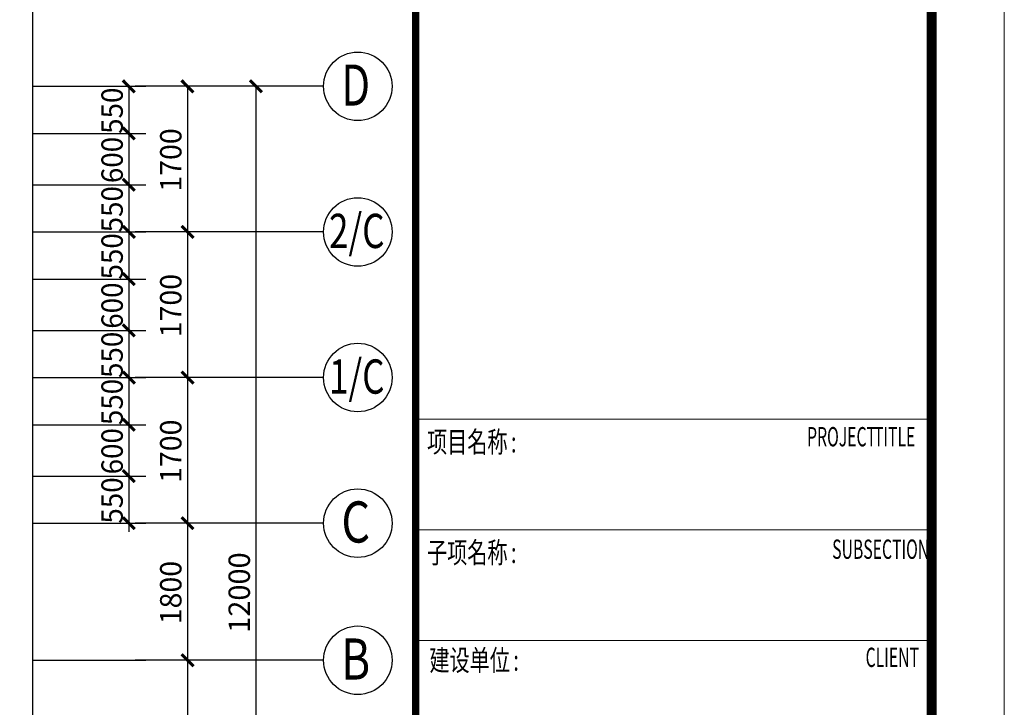
# Model space of a CAD drawing. Extents: x 1607195 to 2044112, y 3866880 to 3962328.
# Drawn here: x 1650777 to 1662280, y 3890032 to 3898059 of the extents above; entities that cross this region are included whole.
import ezdxf
from ezdxf.enums import TextEntityAlignment as Align

# ---------------------------------------------------------------- set-up
doc = ezdxf.new("R2010")
doc.units = 0
doc.header["$LTSCALE"] = 1000
doc.header["$MEASUREMENT"] = 0
for name, color, linetype in [('PUB_TEXT', 7, 'CONTINUOUS'), ('墙线__细线', 7, 'CONTINUOUS'), ('尺寸线及数字', 3, 'CONTINUOUS'), ('轴线__尺寸数字', 3, 'CONTINUOUS'), ('轴线__轴线号和轴圈', 3, 'CONTINUOUS')]:
    doc.layers.add(name, color=color, linetype=linetype)
doc.layers.add('PUB_TITLE', color=6, linetype='CONTINUOUS', lineweight=15)
doc.styles.add('_HZTXT1', font='txt.shx', dxfattribs={"width": 0.8, "bigfont": 'hztxt.shx'})
doc.styles.add('STYLE1', font='NSimSun.ttf', dxfattribs={"width": 0.7})
doc.styles.add('黑体', font='SIMHEI.TTF', dxfattribs={"width": 0.6})

msp = doc.modelspace()

# ---------------------------------------------------------------- linework, layer by layer
at = {"layer": 'PUB_TITLE', "color": 241}
for p, q in [((1655404.5, 3893394), (1661431.7, 3893394)), ((1655404.5, 3892102.6), (1661431.7, 3892102.6)), ((1655404.5, 3890811.3), (1661431.7, 3890811.3))]:
    msp.add_line(p, q, dxfattribs=at)
at = {"layer": 'PUB_TITLE'}
msp.add_lwpolyline([(1611880.2, 3872743.3), (1662280.2, 3872743.3), (1662280.2, 3908379.7), (1611880.2, 3908379.7)], close=True, dxfattribs=at)
at = {"layer": 'PUB_TITLE', "const_width": 120}
msp.add_lwpolyline([(1614001.4, 3873591.8), (1661431.7, 3873591.8), (1661431.7, 3907531.2), (1614001.4, 3907531.2)], close=True, dxfattribs=at)
at = {"layer": 'PUB_TITLE', "color": 241, "const_width": 86.1}
msp.add_lwpolyline([(1661431.7, 3873591.8), (1661431.7, 3907531.2), (1655404.5, 3907531.2), (1655404.5, 3873591.8)], close=True, dxfattribs=at)
at = {"layer": '墙线__细线'}
msp.add_line((1650927.1, 3898481.1), (1650927.1, 3884281.1), dxfattribs=at)
at = {"layer": '尺寸线及数字'}
for p, q in [((1650921.4, 3897281.1), (1652251.7, 3897281.1)), ((1652051.7, 3897281.1), (1652051.7, 3896731.1)), ((1650921.4, 3896731.1), (1652251.7, 3896731.1)), ((1652051.7, 3896731.1), (1652051.7, 3896131.1)), ((1650921.4, 3896131.1), (1652251.7, 3896131.1)), ((1650921.4, 3896131.1), (1652251.7, 3896131.1)), ((1652051.7, 3896131.1), (1652051.7, 3895581.1)), ((1650921.4, 3895581.1), (1652251.7, 3895581.1)), ((1650921.4, 3895581.1), (1652251.7, 3895581.1)), ((1652051.7, 3895581.1), (1652051.7, 3895031.1)), ((1650921.4, 3895031.1), (1652251.7, 3895031.1)), ((1652051.7, 3895031.1), (1652051.7, 3894431.1)), ((1650921.4, 3894431.1), (1652251.7, 3894431.1)), ((1650921.4, 3894431.1), (1652251.7, 3894431.1)), ((1652051.7, 3894431.1), (1652051.7, 3893881.1)), ((1650921.4, 3893881.1), (1652251.7, 3893881.1)), ((1650921.4, 3893881.1), (1652251.7, 3893881.1)), ((1652051.7, 3893881.1), (1652051.7, 3893331.1)), ((1650921.4, 3893331.1), (1652251.7, 3893331.1)), ((1652051.7, 3893331.1), (1652051.7, 3892731.1)), ((1650921.4, 3892731.1), (1652251.7, 3892731.1)), ((1650921.4, 3892731.1), (1652251.7, 3892731.1)), ((1652051.7, 3892731.1), (1652051.7, 3892181.1)), ((1650921.4, 3892181.1), (1652251.7, 3892181.1)), ((1650921.4, 3892181.1), (1652251.7, 3892181.1)), ((1652051.7, 3892181.1), (1652051.7, 3892081.1)), ((1650921.4, 3890581.1), (1652251.7, 3890581.1))]:
    msp.add_line(p, q, dxfattribs=at)
at = {"layer": '尺寸线及数字', "const_width": 36}
for points in [[(1652121.7, 3897211.1), (1651981.7, 3897351.1)], [(1652121.7, 3896661.1), (1651981.7, 3896801.1)], [(1652121.7, 3896061.1), (1651981.7, 3896201.1)], [(1652121.7, 3896061.1), (1651981.7, 3896201.1)], [(1652121.7, 3895511.1), (1651981.7, 3895651.1)], [(1652121.7, 3895511.1), (1651981.7, 3895651.1)], [(1652121.7, 3894961.1), (1651981.7, 3895101.1)], [(1652121.7, 3894361.1), (1651981.7, 3894501.1)], [(1652121.7, 3894361.1), (1651981.7, 3894501.1)], [(1652121.7, 3893811.1), (1651981.7, 3893951.1)], [(1652121.7, 3893811.1), (1651981.7, 3893951.1)], [(1652121.7, 3893261.1), (1651981.7, 3893401.1)], [(1652121.7, 3892661.1), (1651981.7, 3892801.1)], [(1652121.7, 3892661.1), (1651981.7, 3892801.1)], [(1652121.7, 3892111.1), (1651981.7, 3892251.1)], [(1652121.7, 3892111.1), (1651981.7, 3892251.1)]]:
    msp.add_lwpolyline(points, dxfattribs=at)
at = {"layer": '轴线__尺寸数字'}
for p, q in [((1654327.1, 3897281.1), (1652127.1, 3897281.1)), ((1652727.1, 3897281.1), (1652737.1, 3897281.1)), ((1652737.1, 3897281.1), (1652737.1, 3895581.1)), ((1653527.1, 3897281.1), (1653537.1, 3897281.1)), ((1653537.1, 3897281.1), (1653537.1, 3885481.1)), ((1654327.1, 3895581.1), (1652127.1, 3895581.1)), ((1652727.1, 3895581.1), (1652737.1, 3895581.1)), ((1652727.1, 3895581.1), (1652737.1, 3895581.1)), ((1652737.1, 3895581.1), (1652737.1, 3893881.1)), ((1654327.1, 3893881.1), (1652127.1, 3893881.1)), ((1652727.1, 3893881.1), (1652737.1, 3893881.1)), ((1652727.1, 3893881.1), (1652737.1, 3893881.1)), ((1652737.1, 3893881.1), (1652737.1, 3892181.1)), ((1654327.1, 3892181.1), (1652127.1, 3892181.1)), ((1652727.1, 3892181.1), (1652737.1, 3892181.1)), ((1652727.1, 3892181.1), (1652737.1, 3892181.1)), ((1652737.1, 3892181.1), (1652737.1, 3890581.1)), ((1654327.1, 3890581.1), (1652127.1, 3890581.1)), ((1652727.1, 3890581.1), (1652737.1, 3890581.1)), ((1652727.1, 3890581.1), (1652737.1, 3890581.1)), ((1652737.1, 3890581.1), (1652737.1, 3885481.1))]:
    msp.add_line(p, q, dxfattribs=at)
at = {"layer": '轴线__尺寸数字', "const_width": 36}
for points in [[(1652807.1, 3897211.1), (1652667.1, 3897351.1)], [(1653607.1, 3897211.1), (1653467.1, 3897351.1)], [(1652807.1, 3895511.1), (1652667.1, 3895651.1)], [(1652807.1, 3895511.1), (1652667.1, 3895651.1)], [(1652807.1, 3893811.1), (1652667.1, 3893951.1)], [(1652807.1, 3893811.1), (1652667.1, 3893951.1)], [(1652807.1, 3892111.1), (1652667.1, 3892251.1)], [(1652807.1, 3892111.1), (1652667.1, 3892251.1)], [(1652807.1, 3890511.1), (1652667.1, 3890651.1)], [(1652807.1, 3890511.1), (1652667.1, 3890651.1)]]:
    msp.add_lwpolyline(points, dxfattribs=at)
at = {"layer": '轴线__轴线号和轴圈'}
for centre in [(1654727.1, 3897281.1), (1654727.1, 3895581.1), (1654727.1, 3893881.1), (1654727.1, 3892181.1), (1654727.1, 3890581.1)]:
    msp.add_circle(centre, 400, dxfattribs=at)

# ---------------------------------------------------------------- texts
at = {"layer": 'PUB_TEXT', "color": 241}
for s, height, style, width, p in [('项目名称', 245.98, 'STYLE1', 0.7, (1655536.7, 3893006.6)), ('PROJECT', 225.04, '黑体', 0.6, (1659976.4, 3893078.3)), ('TITLE', 225.04, '黑体', 0.6, (1660757.5, 3893078.3)), (':', 246, 'STYLE1', 0.7, (1656516.2, 3893006.6)), ('子项名称', 245.98, 'STYLE1', 0.7, (1655536.7, 3891715.2)), ('SUBSECTION', 225.04, '黑体', 0.6, (1660269.3, 3891765)), (':', 246, 'STYLE1', 0.7, (1656516.2, 3891715.2)), ('建设单位', 245.98, 'STYLE1', 0.7, (1655564.5, 3890458.5)), ('CLIENT', 225.04, '黑体', 0.6, (1660659.9, 3890502.8)), (':', 246, 'STYLE1', 0.7, (1656544, 3890458.5))]:
    msp.add_text(s, height=height, dxfattribs=dict(at, style=style, width=width)).set_placement(p)
at = {"layer": '尺寸线及数字', "style": '_HZTXT1', "width": 0.84}
for s, p, p2 in [('550', (1651981.7, 3896726.1), (1651981.7, 3897266.1)), ('600', (1651981.7, 3896151.1), (1651981.7, 3896691.1)), ('550', (1651981.7, 3895576.1), (1651981.7, 3896116.1)), ('550', (1651981.7, 3895026.1), (1651981.7, 3895566.1)), ('600', (1651981.7, 3894451.1), (1651981.7, 3894991.1)), ('550', (1651981.7, 3893876.1), (1651981.7, 3894416.1)), ('550', (1651981.7, 3893326.1), (1651981.7, 3893866.1)), ('600', (1651981.7, 3892751.1), (1651981.7, 3893291.1)), ('550', (1651981.7, 3892176.1), (1651981.7, 3892716.1))]:
    msp.add_text(s, height=250, rotation=90, dxfattribs=at).set_placement(p, p2, align=Align.FIT)
at = {"layer": '轴线__尺寸数字', "style": '_HZTXT1'}
for s, width, p, p2 in [('1700', 0.888, (1652667.1, 3896051.1), (1652667.1, 3896791.1)), ('1700', 0.888, (1652667.1, 3894351.1), (1652667.1, 3895091.1)), ('1700', 0.888, (1652667.1, 3892651.1), (1652667.1, 3893391.1)), ('12000', 0.877333, (1653467.1, 3890901.1), (1653467.1, 3891841.1)), ('1800', 0.888, (1652667.1, 3891001.1), (1652667.1, 3891741.1))]:
    msp.add_text(s, height=250, rotation=90, dxfattribs=dict(at, width=width)).set_placement(p, p2, align=Align.FIT)
at = {"layer": '轴线__轴线号和轴圈', "style": '_HZTXT1'}
for s, height, width, p, p2 in [('D', 480, 1.050005, (1654535.1, 3897055.5), (1654871.1, 3897055.5)), ('2/C', 400, 0.596843, (1654391.1, 3895393.1), (1655039.1, 3895393.1)), ('1/C', 400, 0.641888, (1654391.1, 3893693.1), (1655039.1, 3893693.1)), ('C', 480, 0.980005, (1654535.1, 3891955.5), (1654871.1, 3891955.5)), ('B', 480, 1.050005, (1654535.1, 3890355.5), (1654871.1, 3890355.5))]:
    msp.add_text(s, height=height, dxfattribs=dict(at, width=width)).set_placement(p, p2, align=Align.FIT)

doc.saveas('drawing.dxf')
